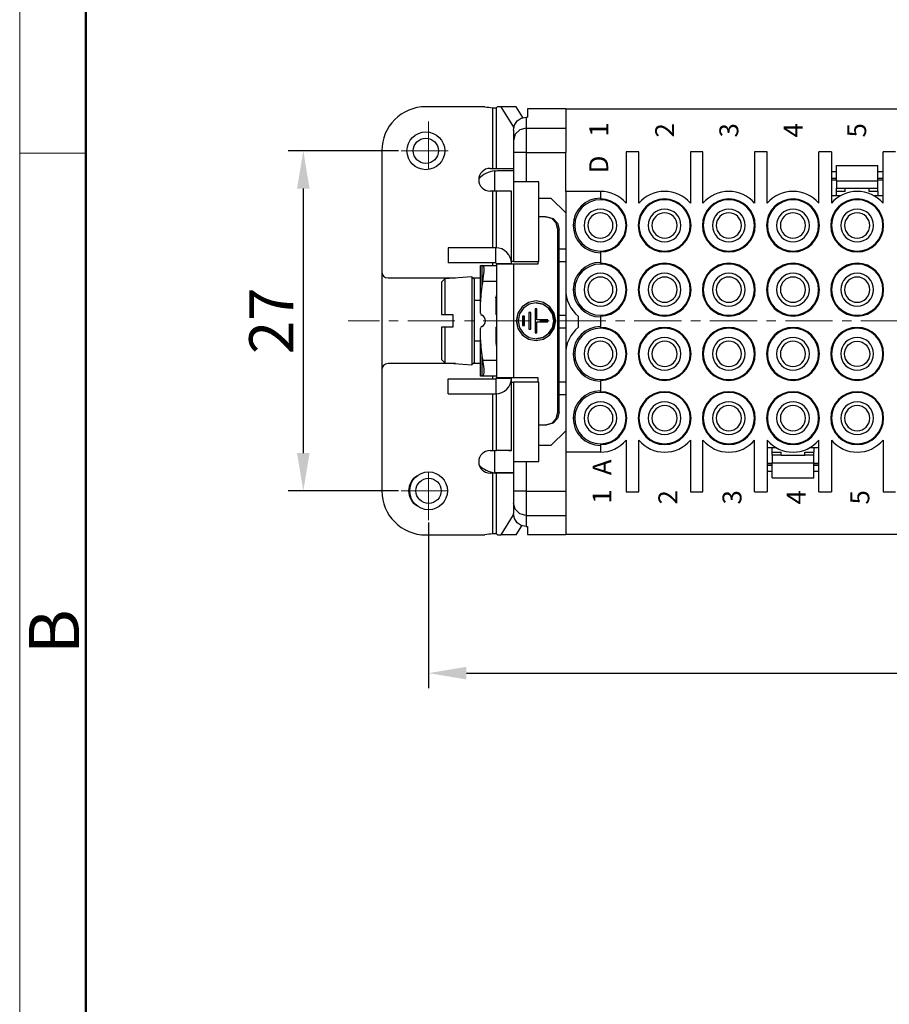
# Model space of a CAD drawing. Units: millimetres. Extents: x 11 to 724, y 29 to 463.
# Drawn here: x 278 to 347, y 234 to 312 of the extents above; entities that cross this region are included whole.
import ezdxf

# ---------------------------------------------------------------- set-up
doc = ezdxf.new("R2010")
doc.units = ezdxf.units.MM
doc.header["$MEASUREMENT"] = 0
doc.linetypes.add('CENTER', pattern=[2, 1.25, -0.25, 0.25, -0.25])
doc.layers.get('0').update_dxf_attribs({"lineweight": 30})
for name, color, linetype, lineweight in [('cen', 1, 'CENTER', 15), ('DIM', 3, 'Continuous', 15), ('图框', 7, 'Continuous', 20), ('打标文字', 3, 'Continuous', 20)]:
    doc.layers.add(name, color=color, linetype=linetype, lineweight=lineweight)
doc.styles.add('03', font='romans.shx', dxfattribs={"width": 0.8, "height": 2})
doc.styles.add('Romans字体', font='romans.shx', dxfattribs={"width": 0.75})
doc.dimstyles.new('01', dxfattribs={"dimtxt": 3.5, "dimasz": 3, "dimexe": 1.2, "dimexo": 0.2, "dimgap": 0.8, "dimtad": 1, "dimdec": 1, "dimdsep": 46, "dimtxsty": 'Romans字体', "dimcen": 0, "dimclrd": 1, "dimclre": 6, "dimclrt": 4, "dimazin": 2, "dimtfac": 1, "dimtdec": 1, "dimtofl": 0, "dimtmove": 0, "dimatfit": 3, "dimfxl": 1, "dimtolj": 1, "dimtzin": 0, "dimarcsym": 0})

# ---------------------------------------------------------------- blocks, each defined once
blk = doc.blocks.new('A4图框-NEW')
at = {"layer": '图框', "color": 1, "lineweight": 18}
blk.add_line((833.413, 690.535), (833.413, 480.535), dxfattribs=at)
at = {"layer": '图框', "lineweight": 50}
blk.add_line((836.913, 484.018), (836.913, 675.021), dxfattribs=at)
at = {"layer": '图框', "color": 6}
blk.add_line((836.913, 582.893), (833.413, 582.893), dxfattribs=at)
at = {"layer": '图框', "color": 6, "insert": (833.904, 556.375), "char_height": 2.652, "width": 2.55791, "attachment_point": 1, "rotation": 90, "style": 'Romans字体'}
blk.add_mtext('B', dxfattribs=at)
blk = doc.blocks.new('*D10')
at = {"layer": 'Defpoints', "color": 0}
for p in [(310.827, 272.108), (414.827, 272.108), (414.827, 259.949)]:
    blk.add_point(p, dxfattribs=at)
at = {"layer": 'DIM', "color": 6, "lineweight": -2}
for p, q in [((310.827, 271.908), (310.827, 258.749)), ((414.827, 271.908), (414.827, 258.749))]:
    blk.add_line(p, q, dxfattribs=at)
at = {"layer": 'DIM', "color": 1, "lineweight": -2}
blk.add_line((313.827, 259.949), (411.827, 259.949), dxfattribs=at)
at = {"layer": 'DIM', "color": 1}
for points in [[(313.827, 260.449), (313.827, 259.449), (310.827, 259.949)], [(411.827, 260.449), (411.827, 259.449), (414.827, 259.949)]]:
    blk.add_solid(points, dxfattribs=at)
at = {"layer": 'DIM', "color": 4, "insert": (362.827, 262.499), "char_height": 3.5, "attachment_point": 5, "style": 'Romans字体'}
blk.add_mtext('\\A1;104', dxfattribs=at)
blk = doc.blocks.new('*D11')
at = {"layer": 'Defpoints', "color": 0}
for p in [(308.638, 301.425), (300.878, 274.425), (308.638, 274.425)]:
    blk.add_point(p, dxfattribs=at)
at = {"layer": 'DIM', "color": 6, "lineweight": -2}
for p, q in [((308.438, 301.425), (299.678, 301.425)), ((308.438, 274.425), (299.678, 274.425))]:
    blk.add_line(p, q, dxfattribs=at)
at = {"layer": 'DIM', "color": 1, "lineweight": -2}
blk.add_line((300.878, 298.425), (300.878, 277.425), dxfattribs=at)
at = {"layer": 'DIM', "color": 1}
for points in [[(300.378, 298.425), (301.378, 298.425), (300.878, 301.425)], [(300.378, 277.425), (301.378, 277.425), (300.878, 274.425)]]:
    blk.add_solid(points, dxfattribs=at)
at = {"layer": 'DIM', "color": 4, "insert": (298.328, 287.925), "char_height": 3.5, "attachment_point": 5, "rotation": 90, "style": 'Romans字体'}
blk.add_mtext('\\A1;27', dxfattribs=at)

msp = doc.modelspace()

# ---------------------------------------------------------------- linework, layer by layer
for p, q in [((315.302, 304.925), (310.611, 304.925)), ((316.258, 304.876), (316.309, 304.925)), ((316.601, 304.925), (316.309, 304.925)), ((317.601, 303.3), (316.601, 304.925)), ((317.784, 304.925), (316.601, 304.925)), ((318.312, 304.067), (317.784, 304.925)), ((315.911, 304.844), (316.008, 304.83)), ((315.911, 304.844), (316.192, 304.836)), ((315.911, 304.844), (315.911, 300.025)), ((316.008, 304.83), (316.095, 304.825)), ((316.095, 304.825), (316.162, 304.828)), ((316.162, 304.828), (316.201, 304.839)), ((316.201, 304.839), (316.207, 304.844)), ((316.207, 304.844), (316.258, 304.876)), ((316.207, 304.844), (316.207, 300.025)), ((318.676, 304.747), (318.676, 304.104)), ((321.726, 304.747), (318.676, 304.747)), ((321.726, 304.747), (321.726, 303.215)), ((321.726, 304.747), (403.726, 304.747)), ((317.576, 303.069), (317.652, 303.465)), ((317.652, 303.465), (317.869, 303.801)), ((317.869, 303.801), (318.193, 304.025)), ((318.193, 304.025), (318.576, 304.104)), ((318.576, 304.104), (318.676, 304.104)), ((318.576, 304.104), (318.576, 303.215)), ((317.576, 303.069), (317.576, 302.249)), ((317.71, 302.732), (317.576, 302.249)), ((318.076, 303.086), (317.71, 302.732)), ((318.576, 303.215), (318.076, 303.086)), ((318.576, 303.215), (321.726, 303.215)), ((318.576, 303.215), (318.576, 302.946)), ((318.576, 302.946), (318.576, 302.501)), ((321.726, 303.215), (321.726, 302.946)), ((321.726, 302.946), (321.726, 302.501)), ((317.576, 302.249), (317.576, 301.892)), ((317.576, 301.892), (317.576, 301.283)), ((318.576, 302.501), (318.576, 301.926)), ((318.576, 301.926), (318.576, 301.283)), ((321.726, 302.501), (321.726, 301.926)), ((321.726, 301.926), (321.726, 301.283)), ((307.111, 301.425), (307.111, 291.825)), ((317.71, 301.283), (317.576, 301.283)), ((317.576, 301.283), (317.576, 298.947)), ((318.076, 301.283), (317.71, 301.283)), ((318.576, 301.283), (318.076, 301.283)), ((318.576, 301.283), (321.726, 301.283)), ((318.576, 301.283), (318.576, 298.947)), ((321.726, 298.197), (321.726, 301.283)), ((326.526, 301.347), (326.526, 297.254)), ((327.526, 301.347), (326.526, 301.347)), ((327.526, 297.254), (327.526, 301.347)), ((331.626, 301.347), (331.626, 297.254)), ((332.626, 301.347), (331.626, 301.347)), ((332.626, 297.254), (332.626, 301.347)), ((336.726, 301.347), (336.726, 297.254)), ((337.726, 301.347), (336.726, 301.347)), ((337.726, 297.254), (337.726, 301.347)), ((341.826, 297.254), (341.826, 301.347)), ((342.826, 301.347), (341.826, 301.347)), ((342.826, 301.347), (342.826, 297.254)), ((347.926, 301.347), (346.926, 301.347)), ((346.926, 297.254), (346.926, 301.347)), ((343.224, 300.247), (346.524, 300.247)), ((343.224, 299.035), (343.224, 300.247)), ((346.524, 299.035), (346.524, 300.247)), ((315.711, 300.025), (315.911, 300.025)), ((315.911, 300.025), (316.105, 300.025)), ((316.076, 299.835), (316.199, 299.845)), ((316.076, 299.835), (316.076, 298.225)), ((316.105, 300.025), (316.207, 300.025)), ((316.199, 299.845), (316.295, 299.847)), ((316.207, 300.025), (317.576, 300.025)), ((316.295, 299.847), (316.949, 299.847)), ((316.949, 299.847), (317.41, 299.847)), ((317.41, 299.847), (317.576, 299.847)), ((343.224, 299.747), (342.826, 299.747)), ((346.926, 299.747), (346.524, 299.747)), ((319.576, 298.947), (317.576, 298.947)), ((317.576, 298.947), (317.576, 292.647)), ((319.576, 292.647), (319.576, 298.947)), ((342.826, 299.247), (343.224, 299.247)), ((342.826, 299.241), (343.224, 299.241)), ((342.826, 299.113), (343.224, 299.113)), ((343.224, 299.035), (346.524, 299.035)), ((343.224, 299.035), (343.224, 298.447)), ((346.524, 299.247), (346.926, 299.247)), ((346.524, 299.241), (346.926, 299.241)), ((346.524, 299.113), (346.926, 299.113)), ((346.524, 298.447), (346.524, 299.035)), ((315.911, 298.225), (315.711, 298.225)), ((316.059, 298.225), (315.911, 298.225)), ((315.911, 298.225), (315.911, 293.725)), ((316.168, 298.225), (316.059, 298.225)), ((317.194, 298.225), (316.168, 298.225)), ((316.197, 298.222), (316.168, 298.225)), ((316.211, 298.212), (316.197, 298.222)), ((316.211, 297.999), (316.211, 298.212)), ((317.411, 298.212), (316.211, 298.212)), ((316.211, 297.531), (316.211, 297.999)), ((317.342, 298.222), (317.194, 298.225)), ((317.411, 298.212), (317.342, 298.222)), ((317.411, 298.007), (317.411, 298.212)), ((317.411, 297.559), (317.411, 298.007)), ((324.476, 298.197), (321.726, 298.197)), ((321.726, 298.197), (321.726, 290.397)), ((324.476, 298.197), (324.476, 297.663)), ((343.224, 298.447), (343.924, 298.447)), ((343.224, 298.197), (343.224, 298.447)), ((343.224, 298.036), (343.224, 298.197)), ((343.924, 298.197), (343.224, 298.197)), ((343.224, 297.847), (343.224, 298.036)), ((343.924, 298.447), (345.824, 298.447)), ((343.924, 298.197), (343.924, 298.447)), ((345.824, 298.447), (346.524, 298.447)), ((345.824, 298.197), (345.824, 298.447)), ((346.524, 298.197), (345.824, 298.197)), ((346.524, 298.197), (346.524, 298.447)), ((346.524, 298.197), (346.524, 298.036)), ((346.524, 298.036), (346.524, 297.847)), ((316.211, 296.831), (316.211, 297.531)), ((317.411, 296.889), (317.411, 297.559)), ((320.576, 297.647), (319.576, 297.647)), ((321.726, 296.497), (320.576, 297.647)), ((324.476, 297.597), (324.476, 297.663)), ((343.546, 297.847), (342.826, 297.847)), ((346.926, 297.847), (346.205, 297.847)), ((316.211, 295.933), (316.211, 296.831)), ((317.411, 296.028), (317.411, 296.889)), ((316.211, 294.881), (316.211, 295.933)), ((317.411, 295.015), (317.411, 296.028)), ((320.109, 296.175), (319.576, 296.175)), ((320.607, 296.041), (320.109, 296.175)), ((320.109, 296.175), (320.214, 296.175)), ((320.214, 296.175), (320.712, 296.041)), ((320.972, 295.675), (320.607, 296.041)), ((320.712, 296.041), (321.077, 295.675)), ((321.105, 295.175), (320.972, 295.675)), ((321.077, 295.675), (321.21, 295.175)), ((316.211, 293.724), (316.211, 294.881)), ((317.411, 293.897), (317.411, 295.015)), ((321.105, 280.675), (321.105, 295.175)), ((321.105, 295.175), (321.21, 295.175)), ((321.21, 280.675), (321.21, 295.175)), ((322.439, 295.497), (322.31, 295.497)), ((326.513, 295.497), (326.576, 295.497)), ((327.539, 295.497), (327.476, 295.497)), ((331.613, 295.497), (331.676, 295.497)), ((332.639, 295.497), (332.576, 295.497)), ((336.713, 295.497), (336.776, 295.497)), ((337.739, 295.497), (337.676, 295.497)), ((341.813, 295.497), (341.876, 295.497)), ((342.839, 295.497), (342.776, 295.497)), ((346.913, 295.497), (346.976, 295.497)), ((316.161, 293.725), (312.39, 293.725)), ((312.39, 293.725), (312.39, 292.525)), ((316.161, 292.525), (316.161, 293.725)), ((317.411, 292.725), (317.411, 293.897)), ((321.21, 293.647), (321.726, 293.647)), ((324.476, 293.397), (324.476, 293.331)), ((324.476, 293.331), (324.476, 292.563)), ((316.161, 292.525), (312.39, 292.525)), ((315.911, 292.525), (315.911, 292.325)), ((316.211, 292.425), (316.211, 292.475)), ((316.211, 292.475), (317.411, 292.475)), ((316.211, 292.425), (316.211, 283.425)), ((316.313, 292.425), (316.211, 292.425)), ((316.605, 292.425), (316.313, 292.425)), ((317.048, 292.425), (316.605, 292.425)), ((317.581, 292.425), (317.048, 292.425)), ((317.411, 292.725), (317.386, 292.725)), ((317.531, 292.647), (317.399, 292.647)), ((317.411, 292.475), (317.411, 292.725)), ((317.411, 292.425), (317.411, 292.475)), ((317.576, 292.647), (317.531, 292.647)), ((317.576, 292.647), (319.576, 292.647)), ((319.511, 292.425), (317.581, 292.425)), ((317.581, 292.425), (317.581, 283.425)), ((319.511, 292.647), (319.511, 292.425)), ((321.21, 292.647), (321.726, 292.647)), ((324.476, 292.497), (324.476, 292.563)), ((307.126, 291.705), (307.126, 284.145)), ((314.958, 291.871), (314.958, 292.325)), ((314.958, 292.325), (314.974, 292.325)), ((314.958, 291.215), (314.958, 291.871)), ((314.974, 292.325), (315.046, 292.325)), ((315.046, 292.325), (315.088, 292.325)), ((315.046, 292.325), (315.046, 291.585)), ((315.088, 292.325), (315.124, 292.325)), ((315.124, 292.325), (316.211, 292.325)), ((315.187, 292.282), (315.124, 292.325)), ((315.233, 292.115), (315.187, 292.282)), ((315.2, 291.46), (315.238, 291.834)), ((315.238, 291.834), (315.233, 292.115)), ((307.611, 291.325), (312.969, 291.325)), ((312.117, 291.259), (311.858, 291)), ((311.858, 291), (311.858, 290.879)), ((311.858, 290.879), (311.858, 290.525)), ((314.258, 291.425), (312.117, 291.259)), ((312.117, 291.259), (312.117, 291.125)), ((312.117, 291.125), (312.117, 290.735)), ((314.458, 291.225), (314.258, 291.425)), ((314.258, 291.425), (314.258, 291.323)), ((314.258, 291.323), (314.258, 291.024)), ((314.258, 291.024), (314.258, 290.545)), ((314.358, 291.325), (314.958, 291.325)), ((314.458, 291.225), (314.458, 291.112)), ((314.458, 291.112), (314.458, 290.783)), ((314.958, 290.391), (314.958, 291.215)), ((315.046, 291.585), (315.046, 290.652)), ((315.124, 291.045), (315.078, 290.825)), ((315.124, 291.045), (315.2, 291.46)), ((316.211, 291.045), (315.124, 291.045)), ((311.858, 290.525), (311.858, 289.967)), ((312.117, 290.735), (312.117, 290.12)), ((312.117, 290.12), (312.117, 289.328)), ((314.258, 290.545), (314.258, 289.913)), ((314.458, 290.783), (314.458, 290.258)), ((314.458, 290.258), (314.458, 289.575)), ((314.958, 289.44), (314.958, 290.391)), ((314.975, 290.051), (314.958, 289.44)), ((315.046, 290.652), (314.975, 290.051)), ((315.078, 290.825), (315.046, 290.652)), ((321.726, 290.397), (321.726, 285.297)), ((322.439, 290.397), (322.31, 290.397)), ((326.513, 290.397), (326.576, 290.397)), ((327.539, 290.397), (327.476, 290.397)), ((331.613, 290.397), (331.676, 290.397)), ((332.639, 290.397), (332.576, 290.397)), ((336.713, 290.397), (336.776, 290.397)), ((337.739, 290.397), (337.676, 290.397)), ((341.813, 290.397), (341.876, 290.397)), ((342.839, 290.397), (342.776, 290.397)), ((346.913, 290.397), (346.976, 290.397)), ((311.858, 289.967), (311.858, 289.248)), ((312.117, 289.328), (312.117, 288.425)), ((314.258, 289.913), (314.258, 289.166)), ((314.458, 289.575), (314.458, 288.779)), ((314.958, 289.525), (314.458, 289.525)), ((314.958, 288.523), (314.958, 289.44)), ((316.18, 289.804), (316.158, 289.633)), ((316.158, 289.633), (316.158, 288.523)), ((316.189, 289.678), (316.169, 289.799)), ((316.211, 290.022), (316.18, 289.804)), ((316.211, 289.815), (316.18, 289.805)), ((316.211, 289.441), (316.189, 289.678)), ((316.211, 289.815), (316.211, 289.815)), ((318.762, 289.38), (318.253, 289.038)), ((318.775, 289.38), (318.266, 289.038)), ((319.362, 289.5), (318.762, 289.38)), ((319.375, 289.5), (318.775, 289.38)), ((319.362, 289.35), (318.819, 289.241)), ((319.963, 289.38), (319.362, 289.5)), ((319.905, 289.241), (319.362, 289.35)), ((319.362, 289.35), (319.375, 289.35)), ((319.375, 289.35), (319.918, 289.241)), ((320.472, 289.038), (319.963, 289.38)), ((311.858, 289.248), (311.858, 288.425)), ((314.258, 289.166), (314.258, 288.347)), ((314.458, 288.779), (314.458, 287.925)), ((317.913, 288.527), (317.793, 287.925)), ((317.926, 288.527), (317.806, 287.925)), ((318.253, 289.038), (317.913, 288.527)), ((318.266, 289.038), (317.926, 288.527)), ((318.358, 288.932), (318.051, 288.47)), ((318.819, 289.241), (318.358, 288.932)), ((318.939, 288.578), (318.789, 288.578)), ((318.789, 288.578), (318.789, 287.25)), ((318.802, 288.578), (318.802, 287.25)), ((318.939, 287.25), (318.939, 288.578)), ((319.287, 288.867), (319.287, 286.962)), ((319.437, 288.867), (319.287, 288.867)), ((319.3, 288.867), (319.3, 286.962)), ((319.437, 287.989), (319.437, 288.867)), ((320.366, 288.932), (319.905, 289.241)), ((319.918, 289.241), (320.379, 288.932)), ((320.674, 288.47), (320.366, 288.932)), ((320.379, 288.932), (320.687, 288.47)), ((320.812, 288.527), (320.472, 289.038)), ((320.931, 287.925), (320.812, 288.527)), ((311.858, 288.425), (312.003, 288.425)), ((312.003, 288.425), (312.117, 288.425)), ((312.117, 288.425), (312.758, 288.425)), ((312.758, 288.425), (312.758, 287.925)), ((312.758, 287.925), (312.758, 287.425)), ((314.258, 288.347), (314.258, 287.503)), ((314.458, 287.925), (314.458, 287.071)), ((317.793, 287.925), (317.913, 287.322)), ((317.806, 287.925), (317.926, 287.322)), ((318.051, 288.47), (317.942, 287.925)), ((317.942, 287.925), (318.051, 287.379)), ((318.441, 288.29), (318.291, 288.29)), ((318.291, 288.29), (318.291, 287.539)), ((318.304, 288.29), (318.304, 287.539)), ((318.441, 287.539), (318.441, 288.29)), ((320.311, 287.989), (319.437, 287.989)), ((319.437, 287.839), (320.311, 287.839)), ((319.437, 286.962), (319.437, 287.839)), ((320.311, 287.839), (320.311, 287.989)), ((320.782, 287.925), (320.674, 288.47)), ((320.674, 287.379), (320.782, 287.925)), ((320.687, 288.47), (320.795, 287.925)), ((320.795, 287.925), (320.687, 287.379)), ((320.812, 287.322), (320.931, 287.925)), ((321.726, 288.347), (321.21, 288.347)), ((322.726, 287.419), (322.726, 288.276)), ((324.476, 288.297), (324.476, 288.231)), ((324.476, 288.231), (324.476, 287.463)), ((311.858, 287.425), (311.858, 286.602)), ((311.972, 287.425), (311.858, 287.425)), ((312.117, 287.425), (311.972, 287.425)), ((312.117, 287.425), (312.117, 286.521)), ((312.758, 287.425), (312.117, 287.425)), ((314.258, 287.503), (314.258, 286.684)), ((314.458, 287.071), (314.458, 286.275)), ((314.958, 286.409), (314.958, 287.327)), ((316.158, 287.327), (316.158, 286.216)), ((316.158, 287.278), (316.182, 286.97)), ((316.182, 286.97), (316.211, 286.678)), ((317.913, 287.322), (318.253, 286.811)), ((317.926, 287.322), (318.266, 286.811)), ((318.051, 287.379), (318.358, 286.917)), ((318.291, 287.539), (318.441, 287.539)), ((318.789, 287.25), (318.939, 287.25)), ((319.287, 286.962), (319.437, 286.962)), ((320.366, 286.917), (320.674, 287.379)), ((320.687, 287.379), (320.379, 286.917)), ((320.472, 286.811), (320.812, 287.322)), ((321.726, 287.347), (321.21, 287.347)), ((324.476, 287.397), (324.476, 287.463)), ((311.858, 286.602), (311.858, 285.883)), ((312.117, 286.521), (312.117, 285.73)), ((314.258, 286.684), (314.258, 285.937)), ((314.458, 286.325), (314.958, 286.325)), ((314.458, 286.275), (314.458, 285.591)), ((314.958, 285.459), (314.958, 286.409)), ((314.958, 286.409), (314.974, 285.803)), ((316.158, 286.325), (316.211, 286.325)), ((316.158, 286.216), (316.186, 285.998)), ((316.158, 286.185), (316.196, 286.113)), ((318.253, 286.811), (318.762, 286.47)), ((318.266, 286.811), (318.775, 286.47)), ((318.358, 286.917), (318.819, 286.608)), ((318.762, 286.47), (319.362, 286.35)), ((318.775, 286.47), (319.375, 286.35)), ((318.819, 286.608), (319.362, 286.5)), ((319.362, 286.5), (319.905, 286.608)), ((319.362, 286.5), (319.375, 286.5)), ((319.362, 286.35), (319.963, 286.47)), ((319.918, 286.608), (319.375, 286.5)), ((319.905, 286.608), (320.366, 286.917)), ((320.379, 286.917), (319.918, 286.608)), ((319.963, 286.47), (320.472, 286.811)), ((311.858, 285.883), (311.858, 285.324)), ((312.117, 285.73), (312.117, 285.115)), ((314.258, 285.937), (314.258, 285.305)), ((314.458, 285.591), (314.458, 285.067)), ((314.958, 284.634), (314.958, 285.459)), ((314.974, 285.803), (315.046, 285.197)), ((316.186, 285.998), (316.211, 285.828)), ((316.196, 286.113), (316.204, 286.103)), ((311.858, 285.324), (311.858, 284.971)), ((311.858, 284.971), (311.858, 284.85)), ((311.858, 284.85), (312.117, 284.591)), ((312.117, 285.115), (312.117, 284.724)), ((312.117, 284.724), (312.117, 284.591)), ((312.117, 284.591), (314.258, 284.425)), ((314.258, 285.305), (314.258, 284.826)), ((314.258, 284.826), (314.258, 284.526)), ((314.258, 284.425), (314.458, 284.625)), ((314.458, 285.067), (314.458, 284.737)), ((314.458, 284.737), (314.458, 284.625)), ((314.958, 283.978), (314.958, 284.634)), ((315.046, 285.197), (315.088, 284.977)), ((315.046, 285.197), (315.046, 284.264)), ((315.088, 284.977), (315.124, 284.805)), ((315.124, 284.805), (316.211, 284.805)), ((315.187, 284.475), (315.124, 284.805)), ((321.726, 285.297), (321.726, 277.497)), ((322.439, 285.297), (322.31, 285.297)), ((326.513, 285.297), (326.576, 285.297)), ((327.539, 285.297), (327.476, 285.297)), ((331.613, 285.297), (331.676, 285.297)), ((332.639, 285.297), (332.576, 285.297)), ((336.713, 285.297), (336.776, 285.297)), ((337.739, 285.297), (337.676, 285.297)), ((341.813, 285.297), (341.876, 285.297)), ((342.839, 285.297), (342.776, 285.297)), ((346.913, 285.297), (346.976, 285.297)), ((307.111, 284.025), (307.111, 274.425)), ((312.969, 284.525), (307.611, 284.525)), ((314.258, 284.526), (314.258, 284.425)), ((314.958, 284.525), (314.358, 284.525)), ((314.958, 283.525), (314.958, 283.978)), ((315.046, 284.264), (315.046, 283.525)), ((315.233, 284.103), (315.187, 284.475)), ((315.2, 283.594), (315.238, 283.797)), ((315.238, 283.797), (315.233, 284.103)), ((312.39, 283.325), (316.161, 283.325)), ((312.39, 282.125), (312.39, 283.325)), ((314.975, 283.525), (314.958, 283.525)), ((315.046, 283.525), (314.975, 283.525)), ((315.078, 283.525), (315.046, 283.525)), ((315.124, 283.525), (315.078, 283.525)), ((315.124, 283.525), (315.2, 283.594)), ((316.211, 283.525), (315.124, 283.525)), ((315.911, 283.525), (315.911, 283.325)), ((316.161, 283.325), (316.161, 282.125)), ((316.211, 283.375), (316.211, 283.425)), ((316.211, 283.425), (316.313, 283.425)), ((316.211, 283.375), (317.411, 283.375)), ((316.313, 283.425), (316.605, 283.425)), ((316.605, 283.425), (317.048, 283.425)), ((317.048, 283.425), (317.581, 283.425)), ((317.411, 283.125), (317.386, 283.125)), ((317.411, 283.375), (317.411, 283.425)), ((317.411, 283.125), (317.411, 283.375)), ((317.411, 281.953), (317.411, 283.125)), ((317.411, 283.047), (317.534, 283.047)), ((317.534, 283.047), (317.576, 283.047)), ((319.576, 283.047), (317.576, 283.047)), ((317.576, 283.047), (317.576, 276.747)), ((317.581, 283.425), (319.511, 283.425)), ((319.511, 283.425), (319.511, 283.047)), ((319.576, 276.747), (319.576, 283.047)), ((321.726, 283.047), (321.21, 283.047)), ((324.476, 283.197), (324.476, 283.131)), ((324.476, 283.131), (324.476, 282.363)), ((324.476, 282.297), (324.476, 282.363)), ((312.39, 282.125), (316.161, 282.125)), ((315.911, 282.125), (315.911, 277.625)), ((316.211, 280.969), (316.211, 282.126)), ((317.411, 280.834), (317.411, 281.953)), ((321.726, 282.047), (321.21, 282.047)), ((316.211, 279.916), (316.211, 280.969)), ((317.411, 279.821), (317.411, 280.834)), ((320.972, 280.175), (321.105, 280.675)), ((321.21, 280.675), (321.077, 280.175)), ((321.105, 280.675), (321.21, 280.675)), ((316.211, 279.018), (316.211, 279.916)), ((320.607, 279.809), (320.972, 280.175)), ((321.077, 280.175), (320.712, 279.809)), ((322.439, 280.197), (322.31, 280.197)), ((326.513, 280.197), (326.576, 280.197)), ((327.539, 280.197), (327.476, 280.197)), ((331.613, 280.197), (331.676, 280.197)), ((332.639, 280.197), (332.576, 280.197)), ((336.713, 280.197), (336.776, 280.197)), ((337.739, 280.197), (337.676, 280.197)), ((341.813, 280.197), (341.876, 280.197)), ((342.839, 280.197), (342.776, 280.197)), ((346.913, 280.197), (346.976, 280.197)), ((317.411, 278.96), (317.411, 279.821)), ((319.576, 279.675), (320.109, 279.675)), ((320.109, 279.675), (320.607, 279.809)), ((320.109, 279.675), (320.214, 279.675)), ((320.712, 279.809), (320.214, 279.675)), ((320.576, 278.047), (321.726, 279.197)), ((316.211, 278.319), (316.211, 279.018)), ((317.411, 278.29), (317.411, 278.96)), ((326.526, 278.44), (326.526, 274.347)), ((327.526, 274.347), (327.526, 278.44)), ((331.626, 278.44), (331.626, 274.347)), ((332.626, 274.347), (332.626, 278.44)), ((336.726, 274.347), (336.726, 278.44)), ((337.726, 278.44), (337.726, 274.347)), ((341.826, 274.347), (341.826, 278.44)), ((342.826, 278.44), (342.826, 274.347)), ((346.926, 278.44), (346.926, 274.347)), ((315.711, 277.625), (315.911, 277.625)), ((315.911, 277.625), (316.059, 277.625)), ((316.059, 277.625), (316.168, 277.625)), ((316.076, 277.625), (316.076, 275.859)), ((316.168, 277.625), (316.203, 277.629)), ((317.194, 277.625), (316.168, 277.625)), ((316.203, 277.629), (316.211, 277.637)), ((316.211, 277.851), (316.211, 278.319)), ((316.211, 277.637), (316.211, 277.851)), ((317.411, 277.637), (316.211, 277.637)), ((317.194, 277.625), (317.368, 277.629)), ((317.368, 277.629), (317.411, 277.637)), ((317.411, 277.842), (317.411, 278.29)), ((317.411, 277.637), (317.411, 277.842)), ((319.576, 278.047), (320.576, 278.047)), ((324.476, 278.097), (324.476, 278.031)), ((324.476, 278.031), (324.476, 277.497)), ((338.446, 277.847), (337.726, 277.847)), ((338.124, 277.658), (338.124, 277.847)), ((338.124, 277.497), (338.124, 277.658)), ((341.826, 277.847), (341.105, 277.847)), ((341.424, 277.847), (341.424, 277.658)), ((341.424, 277.658), (341.424, 277.497)), ((321.726, 277.497), (321.726, 274.411)), ((324.476, 277.497), (321.726, 277.497)), ((338.124, 277.247), (338.124, 277.497)), ((338.124, 277.497), (338.824, 277.497)), ((338.824, 277.247), (338.124, 277.247)), ((338.124, 277.247), (338.124, 276.66)), ((338.824, 277.247), (338.824, 277.497)), ((338.824, 277.247), (340.724, 277.247)), ((340.724, 277.497), (341.424, 277.497)), ((340.724, 277.247), (340.724, 277.497)), ((341.424, 277.247), (340.724, 277.247)), ((341.424, 277.247), (341.424, 277.497)), ((341.424, 276.66), (341.424, 277.247)), ((317.576, 276.747), (319.576, 276.747)), ((317.576, 276.747), (317.576, 274.411)), ((318.576, 276.747), (318.576, 274.411)), ((338.124, 276.582), (337.726, 276.582)), ((338.124, 276.454), (337.726, 276.454)), ((338.124, 276.447), (337.726, 276.447)), ((338.124, 276.66), (341.424, 276.66)), ((338.124, 275.447), (338.124, 276.66)), ((341.424, 275.447), (341.424, 276.66)), ((341.826, 276.582), (341.424, 276.582)), ((341.826, 276.454), (341.424, 276.454)), ((341.826, 276.447), (341.424, 276.447)), ((315.911, 275.825), (315.711, 275.825)), ((315.911, 275.825), (315.911, 271.005)), ((316.105, 275.825), (315.911, 275.825)), ((316.172, 275.851), (316.076, 275.859)), ((316.207, 275.825), (316.105, 275.825)), ((316.295, 275.847), (316.172, 275.851)), ((317.576, 275.825), (316.207, 275.825)), ((316.207, 275.825), (316.207, 271.006)), ((316.949, 275.847), (316.295, 275.847)), ((317.41, 275.847), (316.949, 275.847)), ((317.576, 275.847), (317.41, 275.847)), ((338.124, 275.947), (337.726, 275.947)), ((338.124, 275.447), (341.424, 275.447)), ((341.826, 275.947), (341.424, 275.947)), ((317.576, 274.411), (317.576, 273.802)), ((317.71, 274.411), (317.576, 274.411)), ((317.576, 273.802), (317.576, 273.445)), ((318.076, 274.411), (317.71, 274.411)), ((318.576, 274.411), (318.076, 274.411)), ((318.576, 274.411), (321.726, 274.411)), ((318.576, 274.411), (318.576, 273.768)), ((318.576, 273.768), (318.576, 273.194)), ((321.726, 274.411), (321.726, 273.768)), ((321.726, 273.768), (321.726, 273.194)), ((326.526, 274.347), (327.526, 274.347)), ((331.626, 274.347), (332.626, 274.347)), ((336.726, 274.347), (337.726, 274.347)), ((341.826, 274.347), (342.826, 274.347)), ((346.926, 274.347), (347.926, 274.347)), ((317.576, 273.445), (317.576, 272.626)), ((317.71, 272.962), (317.576, 273.445)), ((318.076, 272.609), (317.71, 272.962)), ((318.576, 273.194), (318.576, 272.748)), ((321.726, 273.194), (321.726, 272.748)), ((316.601, 270.925), (317.581, 272.517)), ((317.652, 272.229), (317.576, 272.626)), ((317.869, 271.893), (317.652, 272.229)), ((318.576, 272.479), (318.076, 272.609)), ((318.576, 272.748), (318.576, 272.479)), ((318.576, 272.479), (318.576, 271.59)), ((318.576, 272.479), (321.726, 272.479)), ((321.726, 272.748), (321.726, 272.479)), ((321.726, 272.479), (321.726, 270.947)), ((317.784, 270.925), (318.233, 271.653)), ((318.193, 271.669), (317.869, 271.893)), ((318.576, 271.59), (318.193, 271.669)), ((318.576, 271.59), (318.676, 271.59)), ((318.676, 271.59), (318.676, 270.947)), ((310.611, 270.925), (315.302, 270.925)), ((315.939, 271.01), (315.911, 271.005)), ((315.997, 271.008), (315.911, 271.005)), ((316.033, 271.022), (315.939, 271.01)), ((316.227, 271.014), (315.997, 271.008)), ((316.115, 271.025), (316.033, 271.022)), ((316.175, 271.019), (316.115, 271.025)), ((316.207, 271.006), (316.175, 271.019)), ((316.258, 270.973), (316.207, 271.006)), ((316.309, 270.925), (316.258, 270.973)), ((316.309, 270.925), (316.601, 270.925)), ((317.784, 270.925), (316.601, 270.925)), ((318.676, 270.947), (321.726, 270.947)), ((403.726, 270.947), (321.726, 270.947))]:
    msp.add_line(p, q)
for centre, radius in [((310.611, 301.425), 1.5), ((310.611, 301.425), 1), ((344.874, 285.297), 1), ((310.827, 274.425), 1.5), ((310.827, 274.425), 1)]:
    msp.add_circle(centre, radius)
for centre, radius, start, end in [((310.611, 301.425), 3.5, 90, 180), ((316.393, 310.825), 6, 259.52469, 265.39172), ((315.711, 299.125), 0.9, 90, 270), ((316.295, 297.847), 2, 96.27574, 137.76531), ((324.476, 295.497), 2.7, 40.60106, 90), ((329.576, 295.497), 2.7, 40.60106, 139.39894), ((334.676, 295.497), 2.7, 40.60106, 139.39894), ((339.776, 295.497), 2.7, 40.60106, 139.39894), ((344.876, 295.497), 2.7, 40.60106, 139.39894), ((324.476, 295.497), 2.166, 90, 180), ((324.476, 295.497), 2.037, 0, 180), ((324.476, 295.497), 2.1, 0, 90), ((329.576, 295.497), 2.1, 0, 180), ((329.576, 295.497), 2.037, 0, 180), ((334.676, 295.497), 2.1, 0, 180), ((334.676, 295.497), 2.037, 0, 180), ((339.776, 295.497), 2.1, 0, 180), ((339.776, 295.497), 2.037, 0, 180), ((344.876, 295.497), 2.1, 0, 180), ((344.876, 295.497), 2.037, 0, 180), ((324.476, 295.497), 1.3, 0, 180), ((324.474, 295.497), 1, 0, 180), ((329.576, 295.497), 1.3, 0, 180), ((329.574, 295.497), 1, 0, 180), ((334.676, 295.497), 1.3, 0, 180), ((334.674, 295.497), 1, 0, 180), ((339.776, 295.497), 1.3, 0, 180), ((339.774, 295.497), 1, 0, 180), ((344.876, 295.497), 1.3, 0, 180), ((344.874, 295.497), 1, 0, 180), ((324.476, 295.497), 2.166, 180, 270), ((324.476, 295.497), 2.037, 180, 0), ((324.476, 295.497), 1.3, 180, 0), ((324.474, 295.497), 1, 180, 0), ((324.476, 295.497), 2.1, 270, 0), ((329.576, 295.497), 2.1, 180, 0), ((329.576, 295.497), 2.037, 180, 0), ((329.576, 295.497), 1.3, 180, 0), ((329.574, 295.497), 1, 180, 0), ((334.676, 295.497), 2.1, 180, 0), ((334.676, 295.497), 2.037, 180, 0), ((334.676, 295.497), 1.3, 180, 0), ((334.674, 295.497), 1, 180, 0), ((339.776, 295.497), 2.1, 180, 0), ((339.776, 295.497), 2.037, 180, 0), ((339.776, 295.497), 1.3, 180, 0), ((339.774, 295.497), 1, 180, 0), ((344.876, 295.497), 2.1, 180, 0), ((344.876, 295.497), 2.037, 180, 0), ((344.876, 295.497), 1.3, 180, 0), ((344.874, 295.497), 1, 180, 0), ((316.161, 292.475), 1.25, 0, 90), ((316.161, 292.475), 0.05, 0, 90), ((324.476, 290.397), 2.166, 90, 180), ((324.476, 290.397), 2.037, 0, 180), ((324.476, 290.397), 2.1, 0, 90), ((329.576, 290.397), 2.1, 0, 180), ((329.576, 290.397), 2.037, 0, 180), ((334.676, 290.397), 2.1, 0, 180), ((334.676, 290.397), 2.037, 0, 180), ((339.776, 290.397), 2.1, 0, 180), ((339.776, 290.397), 2.037, 0, 180), ((344.876, 290.397), 2.1, 0, 180), ((344.876, 290.397), 2.037, 0, 180), ((307.611, 291.825), 0.5, 180, 270), ((324.476, 290.397), 1.3, 0, 180), ((329.576, 290.397), 1.3, 0, 180), ((334.676, 290.397), 1.3, 0, 180), ((339.776, 290.397), 1.3, 0, 180), ((344.876, 290.397), 1.3, 0, 180), ((324.474, 290.397), 1, 0, 180), ((329.574, 290.397), 1, 0, 180), ((334.674, 290.397), 1, 0, 180), ((339.774, 290.397), 1, 0, 180), ((344.874, 290.397), 1, 0, 180), ((324.476, 290.397), 2.75, 180, 230.4788), ((324.476, 290.397), 2.166, 180, 270), ((324.476, 290.397), 2.037, 180, 0), ((324.476, 290.397), 1.3, 180, 0), ((324.474, 290.397), 1, 180, 0), ((324.476, 290.397), 2.1, 270, 0), ((329.576, 290.397), 2.1, 180, 0), ((329.576, 290.397), 2.037, 180, 0), ((329.576, 290.397), 1.3, 180, 0), ((329.574, 290.397), 1, 180, 0), ((334.676, 290.397), 2.1, 180, 0), ((334.676, 290.397), 2.037, 180, 0), ((334.676, 290.397), 1.3, 180, 0), ((334.674, 290.397), 1, 180, 0), ((339.776, 290.397), 2.1, 180, 0), ((339.776, 290.397), 2.037, 180, 0), ((339.776, 290.397), 1.3, 180, 0), ((339.774, 290.397), 1, 180, 0), ((344.876, 290.397), 2.1, 180, 0), ((344.876, 290.397), 2.037, 180, 0), ((344.876, 290.397), 1.3, 180, 0), ((344.874, 290.397), 1, 180, 0), ((315.118, 288.523), 0.16, 180, 247.24328), ((316.318, 288.523), 0.16, 180, 228.33652), ((314.867, 287.925), 0.489, 292.75672, 67.24328), ((315.118, 287.327), 0.16, 112.75672, 180), ((316.318, 287.327), 0.16, 131.66348, 180), ((324.476, 285.297), 2.75, 129.5212, 180), ((324.476, 285.297), 2.166, 90, 180), ((324.476, 285.297), 2.037, 0, 180), ((324.476, 285.297), 2.1, 0, 90), ((329.576, 285.297), 2.1, 0, 180), ((329.576, 285.297), 2.037, 0, 180), ((334.676, 285.297), 2.1, 0, 180), ((334.676, 285.297), 2.037, 0, 180), ((339.776, 285.297), 2.1, 0, 180), ((339.776, 285.297), 2.037, 0, 180), ((344.876, 285.297), 2.1, 0, 180), ((344.876, 285.297), 2.037, 0, 180), ((324.476, 285.297), 1.3, 0, 180), ((324.474, 285.297), 1, 0, 180), ((329.576, 285.297), 1.3, 0, 180), ((329.574, 285.297), 1, 0, 180), ((334.676, 285.297), 1.3, 0, 180), ((334.674, 285.297), 1, 0, 180), ((339.776, 285.297), 1.3, 0, 180), ((339.774, 285.297), 1, 0, 180), ((344.876, 285.297), 1.3, 0, 180), ((324.476, 285.297), 2.166, 180, 270), ((324.476, 285.297), 2.037, 180, 0), ((324.476, 285.297), 1.3, 180, 0), ((324.474, 285.297), 1, 180, 0), ((324.476, 285.297), 2.1, 270, 0), ((329.576, 285.297), 2.1, 180, 0), ((329.576, 285.297), 2.037, 180, 0), ((329.576, 285.297), 1.3, 180, 0), ((329.574, 285.297), 1, 180, 0), ((334.676, 285.297), 2.1, 180, 0), ((334.676, 285.297), 2.037, 180, 0), ((334.676, 285.297), 1.3, 180, 0), ((334.674, 285.297), 1, 180, 0), ((339.776, 285.297), 2.1, 180, 0), ((339.776, 285.297), 2.037, 180, 0), ((339.776, 285.297), 1.3, 180, 0), ((339.774, 285.297), 1, 180, 0), ((344.876, 285.297), 2.1, 180, 0), ((344.876, 285.297), 2.037, 180, 0), ((344.876, 285.297), 1.3, 180, 0), ((307.611, 284.025), 0.5, 90, 180), ((316.161, 283.375), 1.25, 270, 0), ((316.161, 283.375), 0.05, 270, 0), ((324.476, 280.197), 2.166, 90, 180), ((324.476, 280.197), 2.037, 0, 180), ((324.476, 280.197), 2.1, 0, 90), ((329.576, 280.197), 2.1, 0, 180), ((329.576, 280.197), 2.037, 0, 180), ((334.676, 280.197), 2.1, 0, 180), ((334.676, 280.197), 2.037, 0, 180), ((339.776, 280.197), 2.1, 0, 180), ((339.776, 280.197), 2.037, 0, 180), ((344.876, 280.197), 2.1, 0, 180), ((344.876, 280.197), 2.037, 0, 180), ((324.476, 280.197), 1.3, 0, 180), ((329.576, 280.197), 1.3, 0, 180), ((334.676, 280.197), 1.3, 0, 180), ((339.776, 280.197), 1.3, 0, 180), ((344.876, 280.197), 1.3, 0, 180), ((324.474, 280.197), 1, 0, 180), ((329.574, 280.197), 1, 0, 180), ((334.674, 280.197), 1, 0, 180), ((339.774, 280.197), 1, 0, 180), ((344.874, 280.197), 1, 0, 180), ((324.476, 280.197), 2.166, 180, 270), ((324.476, 280.197), 2.037, 180, 0), ((324.476, 280.197), 1.3, 180, 0), ((324.474, 280.197), 1, 180, 0), ((324.476, 280.197), 2.1, 270, 0), ((329.576, 280.197), 2.1, 180, 0), ((329.576, 280.197), 2.037, 180, 0), ((329.576, 280.197), 1.3, 180, 0), ((329.574, 280.197), 1, 180, 0), ((334.676, 280.197), 2.1, 180, 0), ((334.676, 280.197), 2.037, 180, 0), ((334.676, 280.197), 1.3, 180, 0), ((334.674, 280.197), 1, 180, 0), ((339.776, 280.197), 2.1, 180, 0), ((339.776, 280.197), 2.037, 180, 0), ((339.776, 280.197), 1.3, 180, 0), ((339.774, 280.197), 1, 180, 0), ((344.876, 280.197), 2.1, 180, 0), ((344.876, 280.197), 2.037, 180, 0), ((344.876, 280.197), 1.3, 180, 0), ((344.874, 280.197), 1, 180, 0), ((324.476, 280.197), 2.7, 270, 319.39894), ((329.576, 280.197), 2.7, 220.60106, 319.39894), ((334.676, 280.197), 2.7, 220.60106, 319.39894), ((339.776, 280.197), 2.7, 220.60106, 319.39894), ((344.876, 280.197), 2.7, 220.60106, 319.39894), ((315.711, 276.725), 0.9, 90, 270), ((316.295, 277.847), 2, 223.75045, 263.72426), ((310.611, 274.425), 1.375, 121.77648, 238.22371), ((310.611, 274.425), 3.5, 180, 270), ((316.393, 265.025), 6, 94.60828, 100.47531)]:
    msp.add_arc(centre, radius, start, end)
at = {"layer": 'cen', "ltscale": 3}
for p, q in [((310.827, 303.741), (310.827, 299.371)), ((308.638, 301.425), (312.981, 301.425)), ((420.918, 287.925), (304.433, 287.925)), ((310.827, 272.108), (310.827, 276.479)), ((308.638, 274.425), (312.981, 274.425))]:
    msp.add_line(p, q, dxfattribs=at)

# ---------------------------------------------------------------- block references
at = {"layer": 'DIM', "xscale": 1.5, "yscale": 1.5, "zscale": 1.5}
msp.add_blockref('A4图框-NEW', (-971.772, -573.102), dxfattribs=at)

# ---------------------------------------------------------------- texts
at = {"layer": '打标文字', "char_height": 1.5, "width": 9.28364, "attachment_point": 1, "rotation": 90, "style": '03'}
for s, insert in [('1', (323.601, 302.546)), ('2', (328.832, 302.482)), ('3', (333.932, 302.482)), ('4', (339.032, 302.482)), ('5', (344.088, 302.482)), ('D', (323.595, 299.637)), ('A', (323.851, 275.669)), ('4', (339.282, 273.341)), ('1', (323.851, 273.405)), ('2', (329.082, 273.341)), ('3', (334.182, 273.341)), ('5', (344.338, 273.341))]:
    msp.add_mtext(s, dxfattribs=dict(at, insert=insert))

# ---------------------------------------------------------------- dimensions: what is measured, and where the dimension line sits
at = {"layer": 'DIM'}
dim = msp.add_linear_dim(base=(300.878, 274.425), p1=(308.638, 301.425), p2=(308.638, 274.425), angle=90, dimstyle='01', dxfattribs=at)
dim.commit()
dim.dimension.update_dxf_attribs({"geometry": '*D11', "text_midpoint": (298.328, 287.925)})
dim = msp.add_linear_dim(base=(414.827, 259.949), p1=(310.827, 272.108), p2=(414.827, 272.108), dimstyle='01', dxfattribs=at)
dim.commit()
dim.dimension.update_dxf_attribs({"geometry": '*D10', "text_midpoint": (362.827, 262.499)})

doc.saveas('drawing.dxf')
